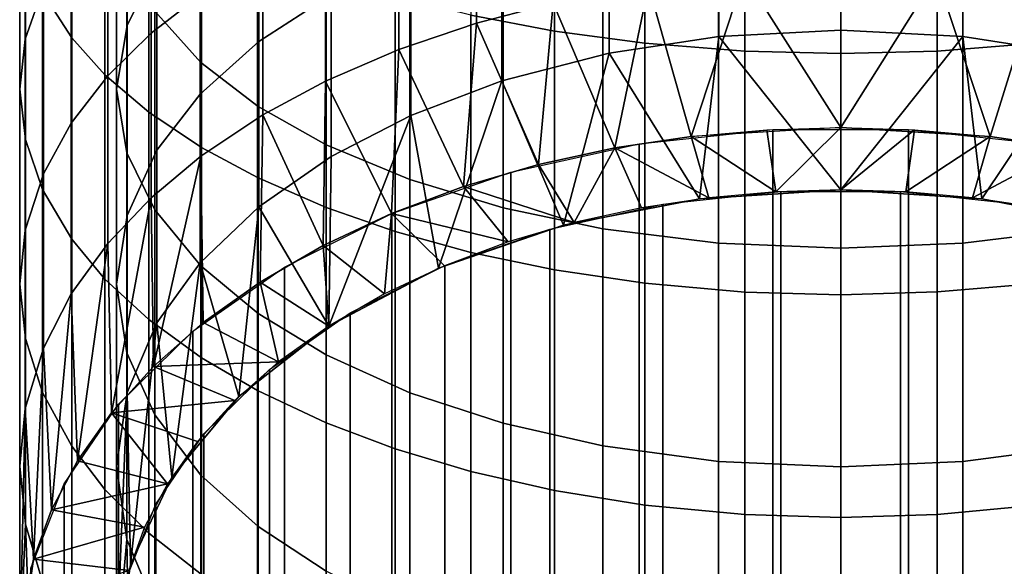
# Model space of a CAD drawing. Units: metres. Extents: x -4.63 to 2.42, y -0.17 to 3.06.
# Drawn here: x -1.49 to -1.46, y 1.62 to 1.64 of the extents above; entities that cross this region are included whole.
import ezdxf

# ---------------------------------------------------------------- set-up
doc = ezdxf.new("R2010")
doc.units = ezdxf.units.M
doc.linetypes.add('AUSGEZOGEN', pattern=[0])
doc.layers.add('Vorh. Geländer', color=254, linetype='AUSGEZOGEN', lineweight=13)

msp = doc.modelspace()

# ---------------------------------------------------------------- linework, layer by layer
at = {"layer": 'Vorh. Geländer', "color": 9, "linetype": 'AUSGEZOGEN', "lineweight": 25, "transparency": 33554687}
msp.add_polyline3d([(-1.465617, 1.656574, 1.455005), (-1.465617, 1.654669, 1.454237), (-1.465617, 1.652777, 1.453442), (-1.465617, 1.650896, 1.452621), (-1.465617, 1.649029, 1.451774), (-1.465617, 1.647175, 1.450901), (-1.465617, 1.645336, 1.450003), (-1.465617, 1.643511, 1.44908), (-1.465617, 1.6417, 1.448132), (-1.465617, 1.639906, 1.44716), (-1.465617, 1.638127, 1.446164), (-1.465617, 1.636365, 1.445144), (-1.465617, 1.63462, 1.444102), (-1.465617, 1.632893, 1.443036), (-1.465617, 1.631183, 1.441949), (-1.465617, 1.629491, 1.440839), (-1.465617, 1.627818, 1.439708), (-1.465617, 1.626165, 1.438556), (-1.465617, 1.62453, 1.437384), (-1.465617, 1.622915, 1.436191), (-1.465617, 1.621321, 1.434979), (-1.465617, 1.619747, 1.433748), (-1.465617, 1.618194, 1.432498), (-1.465617, 1.616661, 1.43123)], dxfattribs=at)
for points in [[(-1.489407, 1.635761, 1.455036), (-1.489407, 1.642501, 1.458526), (-1.490311, 1.643793, 1.455871), (-1.490311, 1.637183, 1.452449)], [(-1.487696, 1.636151, 1.440609), (-1.486774, 1.63802, 1.437557), (-1.486774, 1.643589, 1.440788), (-1.487696, 1.641866, 1.443925)], [(-1.474471, 1.635975, 1.47193), (-1.474471, 1.643006, 1.475155), (-1.477059, 1.643454, 1.474118), (-1.477059, 1.63647, 1.470913)], [(-1.485413, 1.634999, 1.456424), (-1.486839, 1.636595, 1.453519), (-1.486839, 1.643259, 1.456969), (-1.485413, 1.641808, 1.459949)], [(-1.490843, 1.635726, 1.441304), (-1.490843, 1.641473, 1.444639), (-1.490282, 1.642967, 1.441922), (-1.490282, 1.637345, 1.43866)], [(-1.471682, 1.635599, 1.472701), (-1.471682, 1.642666, 1.475944), (-1.474471, 1.643006, 1.475155), (-1.474471, 1.635975, 1.47193)], [(-1.488382, 1.634622, 1.457109), (-1.488382, 1.641465, 1.460652), (-1.489407, 1.642501, 1.458526), (-1.489407, 1.635761, 1.455036)], [(-1.486949, 1.63591, 1.428539), (-1.486949, 1.641375, 1.432073), (-1.48541, 1.642487, 1.430256), (-1.48541, 1.637111, 1.426779)], [(-1.48362, 1.635651, 1.428918), (-1.481379, 1.63711, 1.426781), (-1.481379, 1.642486, 1.430257), (-1.48362, 1.641136, 1.432464)], [(-1.468581, 1.635354, 1.473206), (-1.468581, 1.642444, 1.476459), (-1.471682, 1.642666, 1.475944), (-1.471682, 1.635599, 1.472701)], [(-1.465617, 1.635278, 1.473362), (-1.465617, 1.642375, 1.476618), (-1.468581, 1.642444, 1.476459), (-1.468581, 1.635354, 1.473206)], [(-1.462631, 1.635355, 1.473204), (-1.462631, 1.642445, 1.476457), (-1.465617, 1.642375, 1.476618), (-1.465617, 1.635278, 1.473362)], [(-1.45967, 1.635587, 1.472727), (-1.45967, 1.642655, 1.47597), (-1.462631, 1.642445, 1.476457), (-1.462631, 1.635355, 1.473204)], [(-1.488017, 1.634179, 1.443833), (-1.487696, 1.636151, 1.440609), (-1.487696, 1.641866, 1.443925), (-1.488017, 1.640046, 1.447237)], [(-1.483637, 1.63364, 1.458898), (-1.485413, 1.634999, 1.456424), (-1.485413, 1.641808, 1.459949), (-1.483637, 1.640572, 1.462487)], [(-1.476881, 1.636225, 1.417715), (-1.476881, 1.640971, 1.421122), (-1.474515, 1.641548, 1.420276), (-1.474515, 1.636842, 1.416897)], [(-1.491017, 1.634179, 1.443833), (-1.491017, 1.640046, 1.447237), (-1.490843, 1.641473, 1.444639), (-1.490843, 1.635726, 1.441304)], [(-1.487025, 1.633464, 1.459217), (-1.487025, 1.640413, 1.462814), (-1.488382, 1.641465, 1.460652), (-1.488382, 1.634622, 1.457109)], [(-1.488293, 1.634589, 1.430476), (-1.488293, 1.640152, 1.434073), (-1.486949, 1.641375, 1.432073), (-1.486949, 1.63591, 1.428539)], [(-1.485433, 1.634026, 1.4313), (-1.48362, 1.635651, 1.428918), (-1.48362, 1.641136, 1.432464), (-1.485433, 1.639631, 1.434924)], [(-1.479286, 1.635407, 1.418798), (-1.479286, 1.640206, 1.422244), (-1.476881, 1.640971, 1.421122), (-1.476881, 1.636225, 1.417715)], [(-1.46939, 1.635811, 1.418262), (-1.465617, 1.636004, 1.418007), (-1.465617, 1.640764, 1.421425), (-1.46939, 1.640584, 1.421689)], [(-1.465617, 1.636004, 1.418007), (-1.461838, 1.635811, 1.418263), (-1.461838, 1.640584, 1.42169), (-1.465617, 1.640764, 1.421425)], [(-1.48539, 1.632369, 1.461211), (-1.48539, 1.639417, 1.464859), (-1.487025, 1.640413, 1.462814), (-1.487025, 1.633464, 1.459217)], [(-1.481532, 1.632456, 1.461052), (-1.483637, 1.63364, 1.458898), (-1.483637, 1.640572, 1.462487), (-1.481532, 1.639496, 1.464697)], [(-1.472784, 1.635295, 1.418947), (-1.46939, 1.635811, 1.418262), (-1.46939, 1.640584, 1.421689), (-1.472784, 1.640101, 1.422397)], [(-1.461838, 1.635811, 1.418263), (-1.458259, 1.635255, 1.418999), (-1.458259, 1.640064, 1.422451), (-1.461838, 1.640584, 1.42169)], [(-1.490841, 1.632621, 1.446379), (-1.490841, 1.638609, 1.449854), (-1.491017, 1.640046, 1.447237), (-1.491017, 1.634179, 1.443833)], [(-1.489424, 1.63313, 1.432614), (-1.489424, 1.6388, 1.436281), (-1.488293, 1.640152, 1.434073), (-1.488293, 1.634589, 1.430476)], [(-1.487697, 1.632209, 1.447051), (-1.488017, 1.634179, 1.443833), (-1.488017, 1.640046, 1.447237), (-1.487697, 1.638229, 1.450544)], [(-1.48156, 1.634422, 1.420104), (-1.48156, 1.639284, 1.423594), (-1.479286, 1.640206, 1.422244), (-1.479286, 1.635407, 1.418798)], [(-1.476098, 1.634436, 1.420085), (-1.472784, 1.635295, 1.418947), (-1.472784, 1.640101, 1.422397), (-1.476098, 1.639297, 1.423575)], [(-1.486774, 1.632286, 1.43385), (-1.485433, 1.634026, 1.4313), (-1.485433, 1.639631, 1.434924), (-1.486774, 1.63802, 1.437557)], [(-1.483664, 1.63144, 1.462902), (-1.483664, 1.638572, 1.466595), (-1.48539, 1.639417, 1.464859), (-1.48539, 1.632369, 1.461211)], [(-1.478945, 1.631377, 1.463016), (-1.481532, 1.632456, 1.461052), (-1.481532, 1.639496, 1.464697), (-1.478945, 1.638515, 1.466711)], [(-1.48349, 1.633382, 1.421481), (-1.48349, 1.638311, 1.42502), (-1.48156, 1.639284, 1.423594), (-1.48156, 1.634422, 1.420104)], [(-1.478921, 1.633366, 1.421502), (-1.476098, 1.634436, 1.420085), (-1.476098, 1.639297, 1.423575), (-1.478921, 1.638296, 1.425042)], [(-1.490282, 1.631558, 1.434918), (-1.490282, 1.637345, 1.43866), (-1.489424, 1.6388, 1.436281), (-1.489424, 1.63313, 1.432614)], [(-1.490311, 1.631075, 1.448905), (-1.490311, 1.637183, 1.452449), (-1.490841, 1.638609, 1.449854), (-1.490841, 1.632621, 1.446379)], [(-1.481534, 1.630515, 1.464585), (-1.481534, 1.637732, 1.468321), (-1.483664, 1.638572, 1.466595), (-1.483664, 1.63144, 1.462902)], [(-1.476061, 1.630504, 1.464605), (-1.478945, 1.631377, 1.463016), (-1.478945, 1.638515, 1.466711), (-1.476061, 1.637722, 1.468341)], [(-1.486839, 1.630438, 1.449946), (-1.487697, 1.632209, 1.447051), (-1.487697, 1.638229, 1.450544), (-1.486839, 1.636595, 1.453519)], [(-1.48541, 1.632099, 1.423181), (-1.48541, 1.637111, 1.426779), (-1.48349, 1.638311, 1.42502), (-1.48349, 1.633382, 1.421481)], [(-1.481379, 1.632098, 1.423182), (-1.478921, 1.633366, 1.421502), (-1.478921, 1.638296, 1.425042), (-1.481379, 1.63711, 1.426781)], [(-1.487696, 1.630269, 1.436806), (-1.486774, 1.632286, 1.43385), (-1.486774, 1.63802, 1.437557), (-1.487696, 1.636151, 1.440609)], [(-1.479404, 1.629774, 1.465934), (-1.479404, 1.637058, 1.469705), (-1.481534, 1.637732, 1.468321), (-1.481534, 1.630515, 1.464585)], [(-1.472975, 1.629859, 1.46578), (-1.476061, 1.630504, 1.464605), (-1.476061, 1.637722, 1.468341), (-1.472975, 1.637135, 1.469547)], [(-1.471563, 1.637386, 1.416176), (-1.468602, 1.637706, 1.415753), (-1.470239, 1.632716, 1.412097)], [(-1.465617, 1.632988, 1.411772), (-1.470239, 1.632716, 1.412097), (-1.468602, 1.637706, 1.415753)], [(-1.465617, 1.637812, 1.415612), (-1.465617, 1.632988, 1.411772), (-1.468602, 1.637706, 1.415753)], [(-1.465617, 1.632988, 1.411772), (-1.465617, 1.637812, 1.415612), (-1.462652, 1.637707, 1.415751)], [(-1.460995, 1.632716, 1.412097), (-1.465617, 1.632988, 1.411772), (-1.462652, 1.637707, 1.415751)], [(-1.462652, 1.637707, 1.415751), (-1.459552, 1.637369, 1.416199), (-1.460995, 1.632716, 1.412097)], [(-1.490843, 1.62981, 1.437479), (-1.490843, 1.635726, 1.441304), (-1.490282, 1.637345, 1.43866), (-1.490282, 1.631558, 1.434918)], [(-1.474515, 1.636842, 1.416897), (-1.471563, 1.637386, 1.416176), (-1.472606, 1.632358, 1.412524)], [(-1.470239, 1.632716, 1.412097), (-1.472606, 1.632358, 1.412524), (-1.471563, 1.637386, 1.416176)], [(-1.458628, 1.632358, 1.412524), (-1.460995, 1.632716, 1.412097), (-1.459552, 1.637369, 1.416199)], [(-1.489407, 1.629534, 1.451423), (-1.489407, 1.635761, 1.455036), (-1.490311, 1.637183, 1.452449), (-1.490311, 1.631075, 1.448905)], [(-1.486949, 1.630815, 1.424881), (-1.486949, 1.63591, 1.428539), (-1.48541, 1.637111, 1.426779), (-1.48541, 1.632099, 1.423181)], [(-1.48362, 1.630539, 1.425247), (-1.481379, 1.632098, 1.423182), (-1.481379, 1.63711, 1.426781), (-1.48362, 1.635651, 1.428918)], [(-1.477059, 1.629127, 1.467112), (-1.477059, 1.63647, 1.470913), (-1.479404, 1.637058, 1.469705), (-1.479404, 1.629774, 1.465934)], [(-1.469396, 1.629415, 1.466588), (-1.472975, 1.629859, 1.46578), (-1.472975, 1.637135, 1.469547), (-1.469396, 1.636731, 1.470376)], [(-1.45845, 1.629827, 1.465837), (-1.461844, 1.629414, 1.466589), (-1.461844, 1.636731, 1.470377), (-1.45845, 1.637106, 1.469606)], [(-1.476881, 1.636225, 1.417715), (-1.474515, 1.636842, 1.416897), (-1.474966, 1.631842, 1.413139)], [(-1.472606, 1.632358, 1.412524), (-1.474966, 1.631842, 1.413139), (-1.474515, 1.636842, 1.416897)], [(-1.465617, 1.62926, 1.466869), (-1.469396, 1.629415, 1.466588), (-1.469396, 1.636731, 1.470376), (-1.465617, 1.636591, 1.470665)], [(-1.461844, 1.629414, 1.466589), (-1.465617, 1.62926, 1.466869), (-1.465617, 1.636591, 1.470665), (-1.461844, 1.636731, 1.470377)], [(-1.485413, 1.628708, 1.452773), (-1.486839, 1.630438, 1.449946), (-1.486839, 1.636595, 1.453519), (-1.485413, 1.634999, 1.456424)], [(-1.474471, 1.628583, 1.468103), (-1.474471, 1.635975, 1.47193), (-1.477059, 1.63647, 1.470913), (-1.477059, 1.629127, 1.467112)], [(-1.488017, 1.628139, 1.439927), (-1.487696, 1.630269, 1.436806), (-1.487696, 1.636151, 1.440609), (-1.488017, 1.634179, 1.443833)], [(-1.479286, 1.635407, 1.418798), (-1.476881, 1.636225, 1.417715), (-1.477283, 1.631164, 1.413946)], [(-1.474966, 1.631842, 1.413139), (-1.477283, 1.631164, 1.413946), (-1.476881, 1.636225, 1.417715)], [(-1.491017, 1.628139, 1.439927), (-1.491017, 1.634179, 1.443833), (-1.490843, 1.635726, 1.441304), (-1.490843, 1.62981, 1.437479)], [(-1.488382, 1.628299, 1.45344), (-1.488382, 1.634622, 1.457109), (-1.489407, 1.635761, 1.455036), (-1.489407, 1.629534, 1.451423)], [(-1.488293, 1.629403, 1.426753), (-1.488293, 1.634589, 1.430476), (-1.486949, 1.63591, 1.428539), (-1.486949, 1.630815, 1.424881)], [(-1.471682, 1.628169, 1.468855), (-1.471682, 1.635599, 1.472701), (-1.474471, 1.635975, 1.47193), (-1.474471, 1.628583, 1.468103)], [(-1.472784, 1.635295, 1.418947), (-1.469987, 1.630783, 1.4144), (-1.46939, 1.635811, 1.418262)], [(-1.465617, 1.63106, 1.414071), (-1.46939, 1.635811, 1.418262), (-1.469987, 1.630783, 1.4144)], [(-1.465617, 1.636004, 1.418007), (-1.46939, 1.635811, 1.418262), (-1.465617, 1.63106, 1.414071)], [(-1.465617, 1.63106, 1.414071), (-1.461838, 1.635811, 1.418263), (-1.465617, 1.636004, 1.418007)], [(-1.461247, 1.630783, 1.4144), (-1.461838, 1.635811, 1.418263), (-1.465617, 1.63106, 1.414071)], [(-1.461838, 1.635811, 1.418263), (-1.461247, 1.630783, 1.4144), (-1.458259, 1.635255, 1.418999)], [(-1.485433, 1.628801, 1.427549), (-1.48362, 1.630539, 1.425247), (-1.48362, 1.635651, 1.428918), (-1.485433, 1.634026, 1.4313)], [(-1.468581, 1.627899, 1.469347), (-1.468581, 1.635354, 1.473206), (-1.471682, 1.635599, 1.472701), (-1.471682, 1.628169, 1.468855)], [(-1.45967, 1.628156, 1.46888), (-1.45967, 1.635587, 1.472727), (-1.462631, 1.635355, 1.473204), (-1.462631, 1.6279, 1.469344)], [(-1.48156, 1.634422, 1.420104), (-1.479286, 1.635407, 1.418798), (-1.479516, 1.630327, 1.414944)], [(-1.477283, 1.631164, 1.413946), (-1.479516, 1.630327, 1.414944), (-1.479286, 1.635407, 1.418798)], [(-1.476098, 1.634436, 1.420085), (-1.474189, 1.629964, 1.415377), (-1.472784, 1.635295, 1.418947)], [(-1.469987, 1.630783, 1.4144), (-1.472784, 1.635295, 1.418947), (-1.474189, 1.629964, 1.415377)], [(-1.465617, 1.627816, 1.469499), (-1.465617, 1.635278, 1.473362), (-1.468581, 1.635354, 1.473206), (-1.468581, 1.627899, 1.469347)], [(-1.462631, 1.6279, 1.469344), (-1.462631, 1.635355, 1.473204), (-1.465617, 1.635278, 1.473362), (-1.465617, 1.627816, 1.469499)], [(-1.457045, 1.629964, 1.415377), (-1.458259, 1.635255, 1.418999), (-1.461247, 1.630783, 1.4144)], [(-1.483637, 1.627234, 1.455181), (-1.485413, 1.628708, 1.452773), (-1.485413, 1.634999, 1.456424), (-1.483637, 1.63364, 1.458898)], [(-1.489424, 1.627843, 1.428819), (-1.489424, 1.63313, 1.432614), (-1.488293, 1.634589, 1.430476), (-1.488293, 1.629403, 1.426753)], [(-1.487025, 1.627044, 1.455492), (-1.487025, 1.633464, 1.459217), (-1.488382, 1.634622, 1.457109), (-1.488382, 1.628299, 1.45344)], [(-1.48349, 1.633382, 1.421481), (-1.48156, 1.634422, 1.420104), (-1.481626, 1.629337, 1.416124)], [(-1.479516, 1.630327, 1.414944), (-1.481626, 1.629337, 1.416124), (-1.48156, 1.634422, 1.420104)], [(-1.478921, 1.633366, 1.421502), (-1.478061, 1.628633, 1.416963), (-1.476098, 1.634436, 1.420085)], [(-1.474189, 1.629964, 1.415377), (-1.476098, 1.634436, 1.420085), (-1.478061, 1.628633, 1.416963)], [(-1.490841, 1.626456, 1.442394), (-1.490841, 1.632621, 1.446379), (-1.491017, 1.634179, 1.443833), (-1.491017, 1.628139, 1.439927)], [(-1.487697, 1.626013, 1.443044), (-1.488017, 1.628139, 1.439927), (-1.488017, 1.634179, 1.443833), (-1.487697, 1.632209, 1.447051)], [(-1.486774, 1.626942, 1.430013), (-1.485433, 1.628801, 1.427549), (-1.485433, 1.634026, 1.4313), (-1.486774, 1.632286, 1.43385)], [(-1.481532, 1.625951, 1.457277), (-1.483637, 1.627234, 1.455181), (-1.483637, 1.63364, 1.458898), (-1.481532, 1.632456, 1.461052)], [(-1.48539, 1.625857, 1.457432), (-1.48539, 1.632369, 1.461211), (-1.487025, 1.633464, 1.459217), (-1.487025, 1.627044, 1.455492)], [(-1.483577, 1.628206, 1.417471), (-1.485336, 1.626952, 1.418966), (-1.48541, 1.632099, 1.423181), (-1.48349, 1.633382, 1.421481)], [(-1.481626, 1.629337, 1.416124), (-1.483577, 1.628206, 1.417471), (-1.48349, 1.633382, 1.421481)], [(-1.478061, 1.628633, 1.416963), (-1.478921, 1.633366, 1.421502), (-1.481456, 1.626843, 1.419097)], [(-1.481379, 1.632098, 1.423182), (-1.481456, 1.626843, 1.419097), (-1.478921, 1.633366, 1.421502)], [(-1.490282, 1.626163, 1.431045), (-1.490282, 1.631558, 1.434918), (-1.489424, 1.63313, 1.432614), (-1.489424, 1.627843, 1.428819)], [(-1.467899, 1.632922, 1.411851), (-1.465617, 1.632988, 1.411772), (-1.467629, 1.631002, 1.41414)], [(-1.465617, 1.63106, 1.414071), (-1.467629, 1.631002, 1.41414), (-1.465617, 1.632988, 1.411772)], [(-1.465617, 1.632988, 1.411772), (-1.463334, 1.632922, 1.411851), (-1.465617, 1.63106, 1.414071)], [(-1.472606, 1.632358, 1.412524), (-1.470239, 1.632716, 1.412097), (-1.469693, 1.630819, 1.414357)], [(-1.471852, 1.632489, 1.412368), (-1.467714, 1.632932, 1.411839), (-1.467714, 1.542999, 1.336376), (-1.471852, 1.542555, 1.336905)], [(-1.470239, 1.632716, 1.412097), (-1.467899, 1.632922, 1.411851), (-1.467629, 1.631002, 1.41414)], [(-1.467629, 1.631002, 1.41414), (-1.469693, 1.630819, 1.414357), (-1.470239, 1.632716, 1.412097)], [(-1.467714, 1.632932, 1.411839), (-1.463519, 1.632932, 1.411839), (-1.463519, 1.542999, 1.336376), (-1.467714, 1.542999, 1.336376)], [(-1.463604, 1.631002, 1.41414), (-1.465617, 1.63106, 1.414071), (-1.463334, 1.632922, 1.411851)], [(-1.463334, 1.632922, 1.411851), (-1.460995, 1.632716, 1.412097), (-1.463604, 1.631002, 1.41414)], [(-1.461541, 1.630819, 1.414357), (-1.463604, 1.631002, 1.41414), (-1.460995, 1.632716, 1.412097)], [(-1.463519, 1.632932, 1.411839), (-1.459381, 1.632489, 1.412368), (-1.459381, 1.542555, 1.336905), (-1.463519, 1.542999, 1.336376)], [(-1.460995, 1.632716, 1.412097), (-1.458628, 1.632358, 1.412524), (-1.461541, 1.630819, 1.414357)], [(-1.490311, 1.624788, 1.444839), (-1.490311, 1.631075, 1.448905), (-1.490841, 1.632621, 1.446379), (-1.490841, 1.626456, 1.442394)], [(-1.478945, 1.624782, 1.459189), (-1.481532, 1.625951, 1.457277), (-1.481532, 1.632456, 1.461052), (-1.478945, 1.631377, 1.463016)], [(-1.47582, 1.631613, 1.413411), (-1.471852, 1.632489, 1.412368), (-1.471852, 1.542555, 1.336905), (-1.47582, 1.541679, 1.337948)], [(-1.486839, 1.6241, 1.445848), (-1.487697, 1.626013, 1.443044), (-1.487697, 1.632209, 1.447051), (-1.486839, 1.630438, 1.449946)], [(-1.487696, 1.624786, 1.432869), (-1.486774, 1.626942, 1.430013), (-1.486774, 1.632286, 1.43385), (-1.487696, 1.630269, 1.436806)], [(-1.486949, 1.630815, 1.424881), (-1.48541, 1.632099, 1.423181), (-1.486876, 1.625596, 1.420583)], [(-1.485336, 1.626952, 1.418966), (-1.486876, 1.625596, 1.420583), (-1.48541, 1.632099, 1.423181)], [(-1.483664, 1.624849, 1.459078), (-1.483664, 1.63144, 1.462902), (-1.48539, 1.632369, 1.461211), (-1.48539, 1.625857, 1.457432)], [(-1.48362, 1.630539, 1.425247), (-1.481456, 1.626843, 1.419097), (-1.481379, 1.632098, 1.423182)], [(-1.474966, 1.631842, 1.413139), (-1.472606, 1.632358, 1.412524), (-1.473862, 1.630049, 1.415275)], [(-1.47178, 1.630504, 1.414733), (-1.473862, 1.630049, 1.415275), (-1.472606, 1.632358, 1.412524)], [(-1.469693, 1.630819, 1.414357), (-1.47178, 1.630504, 1.414733), (-1.472606, 1.632358, 1.412524)], [(-1.459453, 1.630504, 1.414733), (-1.461541, 1.630819, 1.414357), (-1.458628, 1.632358, 1.412524)], [(-1.477283, 1.631164, 1.413946), (-1.474966, 1.631842, 1.413139), (-1.473862, 1.630049, 1.415275)], [(-1.490843, 1.624295, 1.43352), (-1.490843, 1.62981, 1.437479), (-1.490282, 1.631558, 1.434918), (-1.490282, 1.626163, 1.431045)], [(-1.479509, 1.63033, 1.414941), (-1.47582, 1.631613, 1.413411), (-1.47582, 1.541679, 1.337948), (-1.479509, 1.540396, 1.339478)], [(-1.481534, 1.623847, 1.460716), (-1.481534, 1.630515, 1.464585), (-1.483664, 1.63144, 1.462902), (-1.483664, 1.624849, 1.459078)], [(-1.479516, 1.630327, 1.414944), (-1.477283, 1.631164, 1.413946), (-1.475905, 1.629451, 1.415988)], [(-1.476061, 1.623835, 1.460735), (-1.478945, 1.624782, 1.459189), (-1.478945, 1.631377, 1.463016), (-1.476061, 1.630504, 1.464605)], [(-1.473862, 1.630049, 1.415275), (-1.475905, 1.629451, 1.415988), (-1.477283, 1.631164, 1.413946)], [(-1.489407, 1.623124, 1.447278), (-1.489407, 1.629534, 1.451423), (-1.490311, 1.631075, 1.448905), (-1.490311, 1.624788, 1.444839)], [(-1.467466, 1.541077, 1.338666), (-1.471116, 1.540686, 1.339132), (-1.471116, 1.630619, 1.414596), (-1.467466, 1.631011, 1.414129)], [(-1.463767, 1.541077, 1.338666), (-1.467466, 1.541077, 1.338666), (-1.467466, 1.631011, 1.414129), (-1.463767, 1.631011, 1.414129)], [(-1.460118, 1.540686, 1.339132), (-1.463767, 1.541077, 1.338666), (-1.463767, 1.631011, 1.414129), (-1.460118, 1.630619, 1.414596)], [(-1.488293, 1.629403, 1.426753), (-1.486949, 1.630815, 1.424881), (-1.488179, 1.62416, 1.422293)], [(-1.486876, 1.625596, 1.420583), (-1.488179, 1.62416, 1.422293), (-1.486949, 1.630815, 1.424881)], [(-1.471116, 1.540686, 1.339132), (-1.474615, 1.539913, 1.340053), (-1.474615, 1.629847, 1.415516), (-1.471116, 1.630619, 1.414596)], [(-1.488017, 1.622509, 1.435885), (-1.487696, 1.624786, 1.432869), (-1.487696, 1.630269, 1.436806), (-1.488017, 1.628139, 1.439927)], [(-1.485413, 1.622231, 1.448586), (-1.486839, 1.6241, 1.445848), (-1.486839, 1.630438, 1.449946), (-1.485413, 1.628708, 1.452773)], [(-1.485433, 1.628801, 1.427549), (-1.484242, 1.624661, 1.421697), (-1.48362, 1.630539, 1.425247)], [(-1.481456, 1.626843, 1.419097), (-1.48362, 1.630539, 1.425247), (-1.484242, 1.624661, 1.421697)], [(-1.48282, 1.628673, 1.416915), (-1.479509, 1.63033, 1.414941), (-1.479509, 1.540396, 1.339478), (-1.48282, 1.53874, 1.341451)], [(-1.481626, 1.629337, 1.416124), (-1.479516, 1.630327, 1.414944), (-1.479735, 1.62784, 1.417908)], [(-1.479404, 1.623044, 1.462029), (-1.479404, 1.629774, 1.465934), (-1.481534, 1.630515, 1.464585), (-1.481534, 1.623847, 1.460716)], [(-1.477874, 1.628713, 1.416868), (-1.479735, 1.62784, 1.417908), (-1.479516, 1.630327, 1.414944)], [(-1.475905, 1.629451, 1.415988), (-1.477874, 1.628713, 1.416868), (-1.479516, 1.630327, 1.414944)], [(-1.472975, 1.623135, 1.461879), (-1.476061, 1.623835, 1.460735), (-1.476061, 1.630504, 1.464605), (-1.472975, 1.629859, 1.46578)], [(-1.491017, 1.622509, 1.435885), (-1.491017, 1.628139, 1.439927), (-1.490843, 1.62981, 1.437479), (-1.490843, 1.624295, 1.43352)], [(-1.477059, 1.622342, 1.463175), (-1.477059, 1.629127, 1.467112), (-1.479404, 1.629774, 1.465934), (-1.479404, 1.623044, 1.462029)], [(-1.474615, 1.539913, 1.340053), (-1.477868, 1.538782, 1.341401), (-1.477868, 1.628715, 1.416865), (-1.474615, 1.629847, 1.415516)], [(-1.469396, 1.622654, 1.462665), (-1.472975, 1.623135, 1.461879), (-1.472975, 1.629859, 1.46578), (-1.469396, 1.629415, 1.466588)], [(-1.45845, 1.623101, 1.461935), (-1.461844, 1.622654, 1.462666), (-1.461844, 1.629414, 1.466589), (-1.45845, 1.629827, 1.465837)], [(-1.489424, 1.627843, 1.428819), (-1.488293, 1.629403, 1.426753), (-1.489233, 1.622671, 1.424068)], [(-1.488382, 1.62179, 1.449232), (-1.488382, 1.628299, 1.45344), (-1.489407, 1.629534, 1.451423), (-1.489407, 1.623124, 1.447278)], [(-1.488179, 1.62416, 1.422293), (-1.489233, 1.622671, 1.424068), (-1.488293, 1.629403, 1.426753)], [(-1.483577, 1.628206, 1.417471), (-1.481626, 1.629337, 1.416124), (-1.481456, 1.626843, 1.419097)], [(-1.479735, 1.62784, 1.417908), (-1.481456, 1.626843, 1.419097), (-1.481626, 1.629337, 1.416124)], [(-1.465617, 1.622487, 1.462939), (-1.469396, 1.622654, 1.462665), (-1.469396, 1.629415, 1.466588), (-1.465617, 1.62926, 1.466869)], [(-1.461844, 1.622654, 1.462666), (-1.465617, 1.622487, 1.462939), (-1.465617, 1.62926, 1.466869), (-1.461844, 1.629414, 1.466589)], [(-1.474471, 1.621752, 1.464139), (-1.474471, 1.628583, 1.468103), (-1.477059, 1.629127, 1.467112), (-1.477059, 1.622342, 1.463175)], [(-1.486774, 1.626942, 1.430013), (-1.486312, 1.622171, 1.424663), (-1.485433, 1.628801, 1.427549)], [(-1.484242, 1.624661, 1.421697), (-1.485433, 1.628801, 1.427549), (-1.486312, 1.622171, 1.424663)], [(-1.485661, 1.62669, 1.419279), (-1.48282, 1.628673, 1.416915), (-1.48282, 1.53874, 1.341451), (-1.485661, 1.536756, 1.343816)], [(-1.483637, 1.62064, 1.450918), (-1.485413, 1.622231, 1.448586), (-1.485413, 1.628708, 1.452773), (-1.483637, 1.627234, 1.455181)], [(-1.477868, 1.538782, 1.341401), (-1.480788, 1.537321, 1.343142), (-1.480788, 1.627255, 1.418605), (-1.477868, 1.628715, 1.416865)], [(-1.471682, 1.621304, 1.464871), (-1.471682, 1.628169, 1.468855), (-1.474471, 1.628583, 1.468103), (-1.474471, 1.621752, 1.464139)], [(-1.490841, 1.620711, 1.438268), (-1.490841, 1.626456, 1.442394), (-1.491017, 1.628139, 1.439927), (-1.491017, 1.622509, 1.435885)], [(-1.487025, 1.620435, 1.451218), (-1.487025, 1.627044, 1.455492), (-1.488382, 1.628299, 1.45344), (-1.488382, 1.62179, 1.449232)], [(-1.487697, 1.620236, 1.438897), (-1.488017, 1.622509, 1.435885), (-1.488017, 1.628139, 1.439927), (-1.487697, 1.626013, 1.443044)], [(-1.485336, 1.626952, 1.418966), (-1.483577, 1.628206, 1.417471), (-1.483007, 1.625737, 1.420415)], [(-1.481456, 1.626843, 1.419097), (-1.483007, 1.625737, 1.420415), (-1.483577, 1.628206, 1.417471)], [(-1.468581, 1.621011, 1.46535), (-1.468581, 1.627899, 1.469347), (-1.471682, 1.628169, 1.468855), (-1.471682, 1.621304, 1.464871)], [(-1.45967, 1.621289, 1.464896), (-1.45967, 1.628156, 1.46888), (-1.462631, 1.6279, 1.469344), (-1.462631, 1.621013, 1.465348)], [(-1.490282, 1.626163, 1.431045), (-1.489424, 1.627843, 1.428819), (-1.490036, 1.621154, 1.425876)], [(-1.489233, 1.622671, 1.424068), (-1.490036, 1.621154, 1.425876), (-1.489424, 1.627843, 1.428819)], [(-1.465617, 1.620921, 1.465498), (-1.465617, 1.627816, 1.469499), (-1.468581, 1.627899, 1.469347), (-1.468581, 1.621011, 1.46535)], [(-1.462631, 1.621013, 1.465348), (-1.462631, 1.6279, 1.469344), (-1.465617, 1.627816, 1.469499), (-1.465617, 1.620921, 1.465498)], [(-1.481532, 1.619255, 1.452948), (-1.483637, 1.62064, 1.450918), (-1.483637, 1.627234, 1.455181), (-1.481532, 1.625951, 1.457277)], [(-1.480788, 1.537321, 1.343142), (-1.483293, 1.535572, 1.345227), (-1.483293, 1.625505, 1.420691), (-1.480788, 1.627255, 1.418605)], [(-1.487696, 1.624786, 1.432869), (-1.487586, 1.61947, 1.427882), (-1.486774, 1.626942, 1.430013)], [(-1.486312, 1.622171, 1.424663), (-1.486774, 1.626942, 1.430013), (-1.487586, 1.61947, 1.427882)], [(-1.48539, 1.619153, 1.453097), (-1.48539, 1.625857, 1.457432), (-1.487025, 1.627044, 1.455492), (-1.487025, 1.620435, 1.451218)], [(-1.486876, 1.625596, 1.420583), (-1.485336, 1.626952, 1.418966), (-1.483007, 1.625737, 1.420415)], [(-1.487955, 1.624432, 1.421969), (-1.485661, 1.62669, 1.419279), (-1.485661, 1.536756, 1.343816), (-1.487955, 1.534498, 1.346506)], [(-1.490311, 1.618927, 1.440632), (-1.490311, 1.624788, 1.444839), (-1.490841, 1.626456, 1.442394), (-1.490841, 1.620711, 1.438268)], [(-1.490843, 1.624295, 1.43352), (-1.490282, 1.626163, 1.431045), (-1.490593, 1.619632, 1.427689)], [(-1.490036, 1.621154, 1.425876), (-1.490593, 1.619632, 1.427689), (-1.490282, 1.626163, 1.431045)], [(-1.486839, 1.618191, 1.441606), (-1.487697, 1.620236, 1.438897), (-1.487697, 1.626013, 1.443044), (-1.486839, 1.6241, 1.445848)], [(-1.483007, 1.625737, 1.420415), (-1.484365, 1.62454, 1.42184), (-1.486876, 1.625596, 1.420583)], [(-1.483664, 1.618065, 1.454691), (-1.483664, 1.624849, 1.459078), (-1.48539, 1.625857, 1.457432), (-1.48539, 1.619153, 1.453097)], [(-1.478945, 1.617992, 1.454799), (-1.481532, 1.619255, 1.452948), (-1.481532, 1.625951, 1.457277), (-1.478945, 1.624782, 1.459189)], [(-1.488179, 1.62416, 1.422293), (-1.486876, 1.625596, 1.420583), (-1.484365, 1.62454, 1.42184)], [(-1.483293, 1.535572, 1.345227), (-1.485317, 1.533581, 1.3476), (-1.485317, 1.623514, 1.423063), (-1.483293, 1.625505, 1.420691)], [(-1.489407, 1.617148, 1.442988), (-1.489407, 1.623124, 1.447278), (-1.490311, 1.624788, 1.444839), (-1.490311, 1.618927, 1.440632)], [(-1.487586, 1.61947, 1.427882), (-1.487696, 1.624786, 1.432869), (-1.488017, 1.616661, 1.43123)], [(-1.488017, 1.622509, 1.435885), (-1.488017, 1.616661, 1.43123), (-1.487696, 1.624786, 1.432869)], [(-1.481534, 1.616983, 1.456278), (-1.481534, 1.623847, 1.460716), (-1.483664, 1.624849, 1.459078), (-1.483664, 1.618065, 1.454691)], [(-1.476061, 1.61697, 1.456296), (-1.478945, 1.617992, 1.454799), (-1.478945, 1.624782, 1.459189), (-1.476061, 1.623835, 1.460735)], [(-1.484365, 1.62454, 1.42184), (-1.485514, 1.623275, 1.423349), (-1.488179, 1.62416, 1.422293)], [(-1.490593, 1.619632, 1.427689), (-1.491017, 1.616661, 1.43123), (-1.490843, 1.624295, 1.43352)], [(-1.491017, 1.622509, 1.435885), (-1.490843, 1.624295, 1.43352), (-1.491017, 1.616661, 1.43123)], [(-1.48964, 1.621963, 1.424912), (-1.487955, 1.624432, 1.421969), (-1.487955, 1.534498, 1.346506), (-1.48964, 1.532029, 1.349449)], [(-1.489233, 1.622671, 1.424068), (-1.488179, 1.62416, 1.422293), (-1.486444, 1.621961, 1.424914)], [(-1.485514, 1.623275, 1.423349), (-1.486444, 1.621961, 1.424914), (-1.488179, 1.62416, 1.422293)], [(-1.485413, 1.616194, 1.444251), (-1.486839, 1.618191, 1.441606), (-1.486839, 1.6241, 1.445848), (-1.485413, 1.622231, 1.448586)], [(-1.479404, 1.616115, 1.457549), (-1.479404, 1.623044, 1.462029), (-1.481534, 1.623847, 1.460716), (-1.481534, 1.616983, 1.456278)], [(-1.472975, 1.616214, 1.457404), (-1.476061, 1.61697, 1.456296), (-1.476061, 1.623835, 1.460735), (-1.472975, 1.623135, 1.461879)], [(-1.485317, 1.533581, 1.3476), (-1.486803, 1.531403, 1.350195), (-1.486803, 1.621337, 1.425658), (-1.485317, 1.623514, 1.423063)], [(-1.488382, 1.615723, 1.444876), (-1.488382, 1.62179, 1.449232), (-1.489407, 1.623124, 1.447278), (-1.489407, 1.617148, 1.442988)], [(-1.477059, 1.615358, 1.458659), (-1.477059, 1.622342, 1.463175), (-1.479404, 1.623044, 1.462029), (-1.479404, 1.616115, 1.457549)], [(-1.469396, 1.615695, 1.458165), (-1.472975, 1.616214, 1.457404), (-1.472975, 1.623135, 1.461879), (-1.469396, 1.622654, 1.462665)], [(-1.45845, 1.616178, 1.457458), (-1.461844, 1.615694, 1.458166), (-1.461844, 1.622654, 1.462666), (-1.45845, 1.623101, 1.461935)], [(-1.490036, 1.621154, 1.425876), (-1.489233, 1.622671, 1.424068), (-1.486444, 1.621961, 1.424914)], [(-1.465617, 1.615514, 1.458431), (-1.469396, 1.615695, 1.458165), (-1.469396, 1.622654, 1.462665), (-1.465617, 1.622487, 1.462939)], [(-1.461844, 1.615694, 1.458166), (-1.465617, 1.615514, 1.458431), (-1.465617, 1.622487, 1.462939), (-1.461844, 1.622654, 1.462666)], [(-1.490841, 1.620711, 1.438268), (-1.491017, 1.622509, 1.435885), (-1.491017, 1.616661, 1.43123)], [(-1.487697, 1.620236, 1.438897), (-1.488017, 1.616661, 1.43123), (-1.488017, 1.622509, 1.435885)], [(-1.474471, 1.614721, 1.459593), (-1.474471, 1.621752, 1.464139), (-1.477059, 1.622342, 1.463175), (-1.477059, 1.615358, 1.458659)], [(-1.483637, 1.614494, 1.446505), (-1.485413, 1.616194, 1.444251), (-1.485413, 1.622231, 1.448586), (-1.483637, 1.62064, 1.450918)], [(-1.49067, 1.619349, 1.428027), (-1.48964, 1.621963, 1.424912), (-1.48964, 1.532029, 1.349449), (-1.49067, 1.529415, 1.352564)], [(-1.486444, 1.621961, 1.424914), (-1.487152, 1.620623, 1.426509), (-1.490036, 1.621154, 1.425876)], [(-1.487025, 1.614274, 1.446795), (-1.487025, 1.620435, 1.451218), (-1.488382, 1.62179, 1.449232), (-1.488382, 1.615723, 1.444876)], [(-1.471682, 1.614237, 1.460302), (-1.471682, 1.621304, 1.464871), (-1.474471, 1.621752, 1.464139), (-1.474471, 1.614721, 1.459593)], [(-1.490593, 1.619632, 1.427689), (-1.490036, 1.621154, 1.425876), (-1.487152, 1.620623, 1.426509)], [(-1.487711, 1.619031, 1.428406), (-1.486803, 1.621337, 1.425658), (-1.486803, 1.531403, 1.350195)], [(-1.468581, 1.613921, 1.460765), (-1.468581, 1.621011, 1.46535), (-1.471682, 1.621304, 1.464871), (-1.471682, 1.614237, 1.460302)], [(-1.45967, 1.614221, 1.460326), (-1.45967, 1.621289, 1.464896), (-1.462631, 1.621013, 1.465348), (-1.462631, 1.613922, 1.460763)], [(-1.465617, 1.613823, 1.460909), (-1.465617, 1.620921, 1.465498), (-1.468581, 1.621011, 1.46535), (-1.468581, 1.613921, 1.460765)], [(-1.462631, 1.613922, 1.460763), (-1.462631, 1.621013, 1.465348), (-1.465617, 1.620921, 1.465498), (-1.465617, 1.613823, 1.460909)], [(-1.491017, 1.616661, 1.43123), (-1.490593, 1.613691, 1.434771), (-1.490841, 1.620711, 1.438268)], [(-1.490311, 1.618927, 1.440632), (-1.490841, 1.620711, 1.438268), (-1.490593, 1.613691, 1.434771)], [(-1.487152, 1.620623, 1.426509), (-1.487643, 1.619281, 1.428108), (-1.490593, 1.619632, 1.427689)], [(-1.481532, 1.613013, 1.448466), (-1.483637, 1.614494, 1.446505), (-1.483637, 1.62064, 1.450918), (-1.481532, 1.619255, 1.452948)], [(-1.488017, 1.616661, 1.43123), (-1.487697, 1.620236, 1.438897), (-1.487586, 1.613852, 1.434578)], [(-1.486839, 1.618191, 1.441606), (-1.487586, 1.613852, 1.434578), (-1.487697, 1.620236, 1.438897)], [(-1.48539, 1.612904, 1.448611), (-1.48539, 1.619153, 1.453097), (-1.487025, 1.620435, 1.451218), (-1.487025, 1.614274, 1.446795)], [(-1.490914, 1.618128, 1.429482), (-1.490593, 1.619632, 1.427689), (-1.487643, 1.619281, 1.428108)]]:
    msp.add_3dface(points, dxfattribs=at)
for points, invisible_edges in [([(-1.485336, 1.626952, 1.418966), (-1.465617, 1.632988, 1.411772), (-1.486876, 1.625596, 1.420583)], 3), ([(-1.486876, 1.625596, 1.420583), (-1.465617, 1.632988, 1.411772), (-1.478061, 1.628633, 1.416963)], 15), ([(-1.483577, 1.628206, 1.417471), (-1.465617, 1.632988, 1.411772), (-1.485336, 1.626952, 1.418966)], 3), ([(-1.481626, 1.629337, 1.416124), (-1.465617, 1.632988, 1.411772), (-1.483577, 1.628206, 1.417471)], 3), ([(-1.479516, 1.630327, 1.414944), (-1.465617, 1.632988, 1.411772), (-1.481626, 1.629337, 1.416124)], 3), ([(-1.477283, 1.631164, 1.413946), (-1.465617, 1.632988, 1.411772), (-1.479516, 1.630327, 1.414944)], 3), ([(-1.478061, 1.628633, 1.416963), (-1.465617, 1.632988, 1.411772), (-1.474189, 1.629964, 1.415377)], 3), ([(-1.474966, 1.631842, 1.413139), (-1.465617, 1.632988, 1.411772), (-1.477283, 1.631164, 1.413946)], 3), ([(-1.470239, 1.632716, 1.412097), (-1.465617, 1.632988, 1.411772), (-1.474966, 1.631842, 1.413139)], 15), ([(-1.474189, 1.629964, 1.415377), (-1.465617, 1.632988, 1.411772), (-1.469987, 1.630783, 1.4144)], 3), ([(-1.469987, 1.630783, 1.4144), (-1.465617, 1.632988, 1.411772), (-1.465617, 1.63106, 1.414071)], 3), ([(-1.465617, 1.63106, 1.414071), (-1.465617, 1.632988, 1.411772), (-1.461247, 1.630783, 1.4144)], 3), ([(-1.461247, 1.630783, 1.4144), (-1.465617, 1.632988, 1.411772), (-1.457045, 1.629964, 1.415377)], 3), ([(-1.457045, 1.629964, 1.415377), (-1.465617, 1.632988, 1.411772), (-1.453172, 1.628633, 1.416963)], 3), ([(-1.453172, 1.628633, 1.416963), (-1.465617, 1.632988, 1.411772), (-1.444357, 1.625596, 1.420583)], 15), ([(-1.444357, 1.625596, 1.420583), (-1.465617, 1.632988, 1.411772), (-1.445897, 1.626952, 1.418966)], 3), ([(-1.445897, 1.626952, 1.418966), (-1.465617, 1.632988, 1.411772), (-1.447656, 1.628206, 1.417471)], 3), ([(-1.447656, 1.628206, 1.417471), (-1.465617, 1.632988, 1.411772), (-1.449607, 1.629337, 1.416124)], 3), ([(-1.449607, 1.629337, 1.416124), (-1.465617, 1.632988, 1.411772), (-1.451718, 1.630327, 1.414944)], 3), ([(-1.451718, 1.630327, 1.414944), (-1.465617, 1.632988, 1.411772), (-1.453951, 1.631164, 1.413946)], 3), ([(-1.453951, 1.631164, 1.413946), (-1.465617, 1.632988, 1.411772), (-1.456267, 1.631842, 1.413139)], 3), ([(-1.456267, 1.631842, 1.413139), (-1.465617, 1.632988, 1.411772), (-1.460995, 1.632716, 1.412097)], 13), ([(-1.472606, 1.632358, 1.412524), (-1.470239, 1.632716, 1.412097), (-1.474966, 1.631842, 1.413139)], 2), ([(-1.460995, 1.632716, 1.412097), (-1.458628, 1.632358, 1.412524), (-1.456267, 1.631842, 1.413139)], 12), ([(-1.481456, 1.626843, 1.419097), (-1.486876, 1.625596, 1.420583), (-1.478061, 1.628633, 1.416963)], 3), ([(-1.484242, 1.624661, 1.421697), (-1.486876, 1.625596, 1.420583), (-1.481456, 1.626843, 1.419097)], 3), ([(-1.490593, 1.619632, 1.427689), (-1.486876, 1.625596, 1.420583), (-1.490992, 1.616837, 1.431021)], 3), ([(-1.490992, 1.616837, 1.431021), (-1.486876, 1.625596, 1.420583), (-1.488017, 1.616661, 1.43123)], 15), ([(-1.490036, 1.621154, 1.425876), (-1.486876, 1.625596, 1.420583), (-1.490593, 1.619632, 1.427689)], 3), ([(-1.489233, 1.622671, 1.424068), (-1.486876, 1.625596, 1.420583), (-1.490036, 1.621154, 1.425876)], 3), ([(-1.488179, 1.62416, 1.422293), (-1.486876, 1.625596, 1.420583), (-1.489233, 1.622671, 1.424068)], 2), ([(-1.488017, 1.616661, 1.43123), (-1.486876, 1.625596, 1.420583), (-1.487586, 1.61947, 1.427882)], 3), ([(-1.487586, 1.61947, 1.427882), (-1.486876, 1.625596, 1.420583), (-1.486312, 1.622171, 1.424663)], 3), ([(-1.486312, 1.622171, 1.424663), (-1.486876, 1.625596, 1.420583), (-1.484242, 1.624661, 1.421697)], 3)]:
    msp.add_3dface(points, dxfattribs=dict(at, invisible_edges=invisible_edges))

doc.saveas('drawing.dxf')
